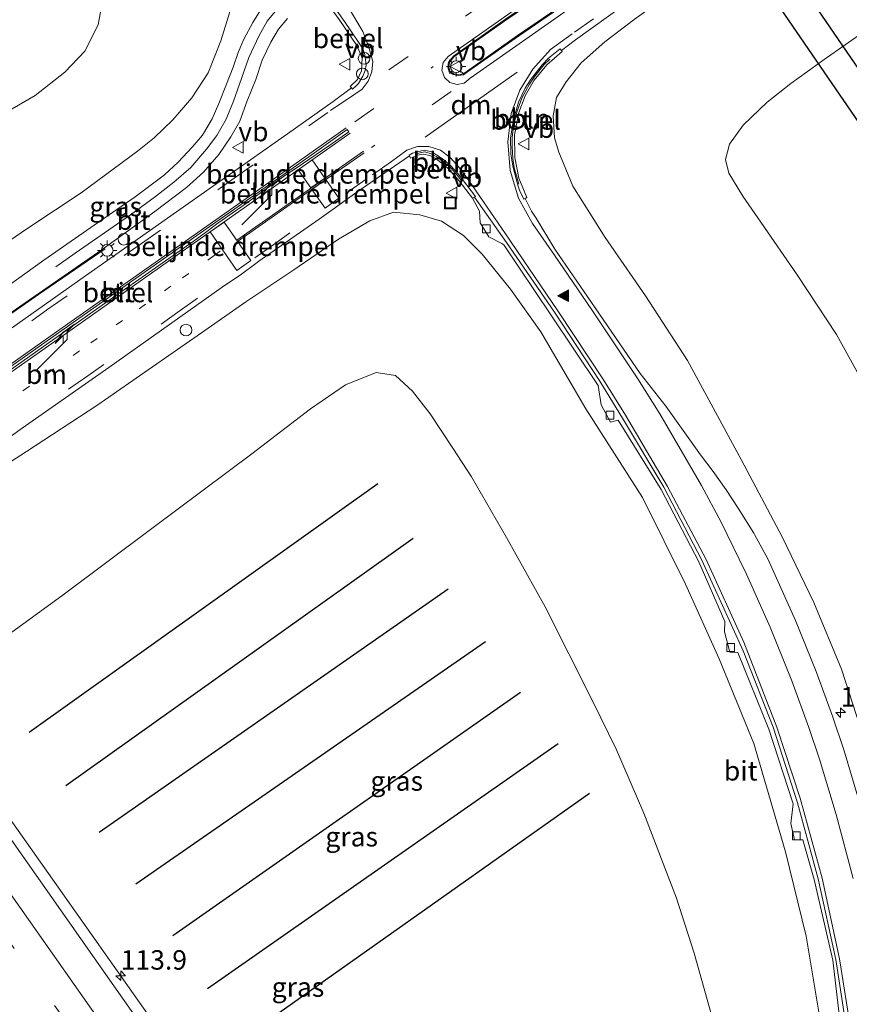
# Model space of a CAD drawing. Units: metres. Extents: x 149999 to 152372, y 481250 to 487024.
# Drawn here: x 151615 to 151722, y 484632 to 484758 of the extents above; entities that cross this region are included whole.
import ezdxf
from ezdxf.enums import TextEntityAlignment as Align

# ---------------------------------------------------------------- set-up
doc = ezdxf.new("R2010")
doc.units = ezdxf.units.M
doc.linetypes.add('VW-1-3_STREEP', pattern=[4, 1, -3])
doc.linetypes.add('VW-3-9_STREEP', pattern=[12, 3, -9])
doc.layers.get('0').update_dxf_attribs({"lineweight": 25})
for name, color, linetype, lineweight in [('B-ME-AL-OVERIG-L-B1', 7, 'Continuous', 18), ('B-ME-AL-OVERIG-S-B1', 7, 'Continuous', 18), ('B-ME-AM-KILOMETR-S-B1', 7, 'Continuous', 18), ('B-ME-BV-GELEIDECONSTRUCTIE-GELEIDERAIL-L-B1', 213, 'BV-GELEIDERAIL', 18), ('B-ME-GR-BOMENRIJ-L-B1', 10, 'Continuous', 25), ('B-ME-GW-KRUINLIJN-L-B1', 93, 'Continuous', 18), ('B-ME-GW-TEENLIJN-L-B1', 93, 'Continuous', 18), ('B-ME-IE-GRASLAND-GV-B6', 93, 'Continuous', 18), ('B-ME-IE-INRICHTINGSELEMENT-S-B1', 253, 'Continuous', 18), ('B-ME-IE-MEUBILAIR_WEGMEUBILAIR-LICHTMAST-S-B1', 8, 'Continuous', 18), ('B-ME-KW-DUIKER-GV-B6', 10, 'Continuous', 25), ('B-ME-VH-DREMPEL-GV-B6', 8, 'Continuous', 18), ('B-ME-VH-VERH_SOORT-BITUMEN-GV-B6', 8, 'IE-TERREINAFSCHEIDING-NATUURLIJK-HOUTWAL', 18), ('B-ME-VH-VERH_SOORT-GV-B6', 8, 'Continuous', 18), ('B-ME-VH-VERH_SOORT-KLINKERS-GV-B6', 8, 'IE-TERREINAFSCHEIDING-NATUURLIJK-HOUTWAL', 18), ('B-ME-VV-KOLK-S-B1', 8, 'Continuous', 18), ('B-ME-VW-MARKERING-13STREEP-045-L-B1', 255, 'VW-1-3_STREEP', 18), ('B-ME-VW-MARKERING-39STREEP-015-L-B1', 255, 'VW-3-9_STREEP', 18), ('B-ME-VW-MARKERING-DRIEHOEK-L-B1', 7, 'VW-HAAIETAND70-R-B', 18), ('B-ME-VW-MARKERING-PIJLLI750-S-B1', 7, 'Continuous', 18), ('B-ME-VW-MARKERING-STREEP-015-L-B1', 7, 'Continuous', 18), ('B-ME-VW-MARKERING-VLAKMARK-S-B1', 7, 'Continuous', 18), ('B-ME-VW-MEUBILAIR_WEGMEUBILAIR-VERKEERSBORD-S-B1', 8, 'Continuous', 18)]:
    doc.layers.add(name, color=color, linetype=linetype, lineweight=lineweight)
doc.styles.add('NLCS-ISO', font='NLCS-ISO.TTF')
doc.linetypes.add('BV-GELEIDERAIL', pattern='A,10,-3,[108,NLCS.SHX,S=1,R=0,X=0,Y=0],-3', length=16)
doc.linetypes.add('IE-TERREINAFSCHEIDING-NATUURLIJK-HOUTWAL', pattern='A,7,-1.5,[67,NLCS.SHX,S=0.75,R=45,X=0,Y=0],-1.5,7,-1.5,[70,NLCS.SHX,S=0.75,R=0,X=0,Y=0],-1.5', length=20)
doc.linetypes.add('VW-HAAIETAND70-R-B', pattern='A,0,-0.5,[153,NLCS.SHX,S=1,R=180,X=-0.375,Y=0],-0.5', length=1)

# ---------------------------------------------------------------- blocks, each defined once
blk = doc.blocks.new('dtb')
blk.add_circle((0, 0), 0.75)
blk = doc.blocks.new('put')
for p, q in [((0.75, 0.75), (-0.75, 0.75)), ((-0.75, 0.75), (-0.75, -0.75)), ((0.75, -0.75), (0.75, 0.75)), ((-0.75, -0.75), (0.75, -0.75))]:
    blk.add_line(p, q)
blk.add_lwpolyline([(-0.625, 0.625), (0.625, 0.625), (0.625, -0.625), (-0.625, -0.625)], close=True)
blk = doc.blocks.new('verkeersbord')
for p, q in [((0, 0.75), (-0.75, -0.625)), ((0.75, -0.625), (0, 0.75)), ((-0.75, -0.625), (0.75, -0.625))]:
    blk.add_line(p, q)
blk = doc.blocks.new('hecto')
for p, q in [((0, 0.625), (-0.625, 0)), ((0, -0.625), (0, 0.625)), ((-0.625, 0), (0.625, 0)), ((0.625, 0), (0, -0.625))]:
    blk.add_line(p, q)
blk = doc.blocks.new('kolk')
blk.add_lwpolyline([(-0.5, -0.5), (0.5, -0.5), (0.5, 0.5), (-0.5, 0.5)], close=True)
blk = doc.blocks.new('verfsymbol')
for color in [252, 253]:
    blk.add_hatch(color=color).paths.add_polyline_path([(0.75, -0.625), (0, 0.75), (-0.75, -0.625)])
blk.add_lwpolyline([(0.75, -0.625), (0, 0.75), (-0.75, -0.625)], close=True)
blk = doc.blocks.new('lantaarnpaal')
for p, q in [((-0.75, 0), (-1.25, 0)), ((-0.88, 0.88), (-0.53, 0.53)), ((0, 0.75), (0, 1.25)), ((0.53, 0.53), (0.88, 0.88)), ((0.75, 0), (1.25, 0)), ((-0.53, -0.53), (-0.88, -0.88)), ((0, -0.75), (0, -1.25)), ((0.53, -0.53), (0.88, -0.88))]:
    blk.add_line(p, q)
blk.add_circle((0, 0), 0.75)
blk = doc.blocks.new('pijll')
for p, q in [((0, 0, 0.1), (5.45, 0, 0.1)), ((5.7, 1.05, 0.1), (4, 0.75, 0.1)), ((4, 0.75, 0.1), (5.45, 0.75, 0.1)), ((5.45, 0.75, 0.1), (4.7, 0, 0.1)), ((6.2, 0.75, 0.1), (5.45, 0, 0.1)), ((7.5, 0.75, 0.1), (5.7, 1.05, 0.1)), ((7.5, 0.75, 0.1), (6.2, 0.75, 0.1))]:
    blk.add_line(p, q)

msp = doc.modelspace()

# ---------------------------------------------------------------- linework, layer by layer
at = {"layer": 'B-ME-AL-OVERIG-L-B1'}
for points in [[(151679.144, 484737.229, 1.931), (151678.894, 484738.197, 1.931), (151678.605, 484739.153, 1.895), (151678.427, 484740.137, 1.895), (151678.316, 484741.191, 1.86), (151678.292, 484742.191, 1.86), (151678.284, 484743.286, 1.839), (151678.428, 484744.276, 1.839), (151678.606, 484745.385, 1.79), (151678.836, 484746.359, 1.79), (151679.189, 484747.343, 1.769), (151679.549, 484748.277, 1.769), (151680.037, 484749.222, 1.758), (151680.501, 484750.108, 1.758), (151681.106, 484750.971, 1.736), (151681.71, 484751.767, 1.736), (151682.413, 484752.612, 1.721), (151683.133, 484753.306, 1.721)], [(151666.06, 484741.2, 1.979), (151667.036, 484741.414, 1.979), (151667.887, 484741.147, 1.951), (151668.759, 484740.657, 1.951), (151669.63, 484739.984, 1.964), (151670.394, 484739.34, 1.964), (151671.063, 484738.561, 1.968), (151671.683, 484737.777, 1.968)]]:
    msp.add_polyline3d(points, dxfattribs=at)
at = {"layer": 'B-ME-BV-GELEIDECONSTRUCTIE-GELEIDERAIL-L-B1'}
for points in [[(151557.521, 484736.412, -3.72), (151561.644, 484730.216, -3.345), (151567.485, 484721.392, -2.915), (151577.453, 484707.166, -2.92), (151595.062, 484682.15, -2.863), (151614.239, 484654.88, -2.821), (151631.885, 484629.869, -2.86), (151641.456, 484617.043, -3.517), (151644.604, 484612.752, -3.706)], [(151625.93, 484728.945, 2.35), (151617.373, 484723.07, 2.856), (151609.901, 484717.852, 3.228), (151596.297, 484708.148, 3.232), (151590.89, 484704.236, 3.274)]]:
    msp.add_polyline3d(points, dxfattribs=at)
at = {"layer": 'B-ME-GR-BOMENRIJ-L-B1'}
for p, q in [((151661.021, 484698.714, -4.103), (151616.141, 484666.779, -3.807)), ((151620.876, 484659.953, -3.784), (151665.549, 484691.749, -4.223)), ((151670.061, 484685.189, -4.302), (151625.182, 484653.913, -3.756)), ((151629.896, 484647.304, -3.849), (151674.868, 484678.466, -4.325)), ((151679.374, 484671.907, -4.27), (151634.63, 484640.63, -3.891)), ((151639.088, 484633.875, -3.909), (151684.197, 484665.337, -4.279)), ((151688.24, 484658.927, -4.27), (151643.66, 484627.455, -3.909))]:
    msp.add_line(p, q, dxfattribs=at)
at = {"layer": 'B-ME-GW-KRUINLIJN-L-B1'}
for points in [[(151723.529, 484666.035, 1.676), (151720.646, 484674.912, 1.889), (151717.084, 484683.478, 1.898), (151712.994, 484691.903, 2.019), (151707.737, 484701.848, 2.019), (151700.837, 484714.556, 1.965), (151695.431, 484722.89, 1.965), (151690.267, 484730.377, 1.927), (151686.104, 484736.986, 1.889), (151684.274, 484741.34, 1.835), (151683.725, 484743.195, 1.843), (151683.568, 484746.029, 1.831), (151683.983, 484748.372, 1.839), (151685.209, 484750.403, 1.868), (151687.175, 484752.845, 1.981), (151690.221, 484755.516, 1.965), (151693.987, 484758.382, 1.877), (151700.283, 484762.937, 1.827), (151707.532, 484767.693, 1.714), (151714.843, 484772.818, 1.659), (151721.995, 484778.111, 1.521)], [(151595.012, 484716.821, 1.886), (151597.839, 484719.043, 2.165), (151608.12, 484726.217, 2.161), (151616.136, 484731.663, 2.111), (151622.858, 484736.129, 1.99), (151630.086, 484741.467, 1.977), (151632.219, 484743.181, 1.977), (151634.65, 484745.492, 1.977), (151637.088, 484748.329, 1.986), (151639.195, 484751.554, 1.998), (151640.808, 484755.667, 1.99), (151641.963, 484759.389, 1.99)], [(151608.135, 484697.941, 2.391), (151615.817, 484702.89, 2.391), (151624.861, 484708.801, 2.383), (151632.016, 484713.779, 2.249), (151638.319, 484718.108, 2.094), (151644.012, 484722.123, 2.119), (151650.191, 484726.243, 2.115), (151655.965, 484730.168, 2.115), (151659.968, 484732.528, 2.103), (151663.015, 484733.619, 2.099), (151666.411, 484733.302, 2.082), (151669.192, 484732.495, 2.119), (151672.028, 484730.635, 2.132), (151674.406, 484728.246, 2.128), (151678.056, 484723.75, 2.136), (151681.955, 484718.243, 2.132), (151687.776, 484708.362, 2.002), (151695.068, 484696.946, 1.848), (151700.592, 484685.844, 1.659), (151704.923, 484676.241, 1.446), (151709.354, 484665.325, 1.266), (151713.42, 484651.422, 0.827), (151716.116, 484640.57, 0.517), (151718.085, 484628.76, 0.195)]]:
    msp.add_polyline3d(points, dxfattribs=at)
at = {"layer": 'B-ME-GW-TEENLIJN-L-B1'}
for points in [[(151612.634, 484746.155, -3.548), (151616.937, 484748.64, -3.481), (151620.736, 484751.619, -3.498), (151623.311, 484754.343, -3.389), (151625.036, 484757.703, -3.318), (151625.865, 484762.212, -3.36)], [(151724.272, 484710.156, -4.322), (151720.02, 484717.918, -4.36), (151714.922, 484725.568, -4.331), (151710.272, 484732.342, -4.151), (151707.96, 484735.707, -4.163), (151706.144, 484738.664, -4.117), (151705.724, 484740.429, -4.092), (151706.23, 484742.376, -4.117), (151708.008, 484744.807, -4.046), (151711.087, 484747.796, -4), (151714.118, 484750.189, -4.021), (151718.42, 484753.274, -3.988), (151723.825, 484757.017, -4.025)], [(151704.342, 484628.931, -4.281), (151701.714, 484638.395, -4.276), (151699.437, 484645.472, -4.306), (151695.199, 484656.37, -4.31), (151691.713, 484664.519, -4.347), (151688.64, 484670.743, -4.285), (151682.547, 484682.924, -4.26), (151677.576, 484691.839, -4.18), (151673.075, 484699.618, -4.13), (151670.644, 484703.31, -4.088), (151667.726, 484707.726, -3.996), (151665.483, 484710.635, -3.804), (151663.291, 484712.627, -3.774), (151660.774, 484713.035, -3.728), (151656.845, 484711.449, -3.745), (151652.35, 484708.367, -3.749), (151644.787, 484702.561, -3.766), (151631.955, 484692.971, -3.674), (151620.53, 484684.455, -3.548), (151612.3, 484678.51, -3.611)]]:
    msp.add_polyline3d(points, dxfattribs=at)
at = {"layer": 'B-ME-IE-GRASLAND-GV-B6'}
for points in [[(151721.995, 484778.111, 1.521), (151714.843, 484772.818, 1.659), (151707.532, 484767.693, 1.714), (151700.283, 484762.937, 1.827), (151693.987, 484758.382, 1.877), (151690.221, 484755.516, 1.965), (151687.175, 484752.845, 1.981), (151685.209, 484750.403, 1.868), (151683.983, 484748.372, 1.839), (151683.568, 484746.029, 1.831), (151683.725, 484743.195, 1.843), (151684.274, 484741.34, 1.835), (151686.104, 484736.986, 1.889), (151690.267, 484730.377, 1.927), (151695.431, 484722.89, 1.965), (151700.837, 484714.556, 1.965), (151707.737, 484701.848, 2.019), (151712.994, 484691.903, 2.019), (151717.084, 484683.478, 1.898), (151720.646, 484674.912, 1.889), (151723.529, 484666.035, 1.676)], [(151723.529, 484666.035, 1.676), (151720.646, 484674.912, 1.889), (151717.084, 484683.478, 1.898), (151712.994, 484691.903, 2.019), (151707.737, 484701.848, 2.019), (151700.837, 484714.556, 1.965), (151695.431, 484722.89, 1.965), (151690.267, 484730.377, 1.927), (151686.104, 484736.986, 1.889), (151684.274, 484741.34, 1.835), (151683.725, 484743.195, 1.843), (151683.568, 484746.029, 1.831), (151683.983, 484748.372, 1.839), (151685.209, 484750.403, 1.868), (151687.175, 484752.845, 1.981), (151690.221, 484755.516, 1.965), (151693.987, 484758.382, 1.877), (151700.283, 484762.937, 1.827), (151707.532, 484767.693, 1.714), (151714.843, 484772.818, 1.659), (151721.995, 484778.111, 1.521)], [(151723.214, 484656.918, 1.302), (151720.973, 484664.406, 1.493), (151719.47, 484668.864, 1.6), (151717.379, 484674.609, 1.714), (151714.717, 484681.145, 1.808), (151711.149, 484689.075, 1.97), (151709.44, 484692.226, 2.017), (151709.379, 484692.377, 2.007), (151707.337, 484695.587, 2.033), (151705.807, 484697.941, 2.031), (151704.117, 484700.314, 2.048), (151702.519, 484702.463, 2.071), (151698.029, 484708.712, 2.099), (151694.766, 484712.89, 2.094), (151688.955, 484721.331, 1.972), (151683.768, 484728.903, 1.87), (151681.377, 484732.859, 1.859), (151680.778, 484733.784, 1.849), (151679.938, 484735.395, 1.839), (151680.19, 484735.509, 1.845), (151679.163, 484738.01, 1.811), (151678.614, 484740.657, 1.776), (151678.578, 484743.574, 1.729), (151679.122, 484746.441, 1.682), (151679.944, 484748.593, 1.655), (151681.093, 484750.59, 1.628), (151682.746, 484752.597, 1.621), (151684.726, 484754.282, 1.615), (151684.648, 484754.437, 1.605), (151686.448, 484755.78, 1.6), (151698.877, 484764.725, 1.593)], [(151612.634, 484746.155, -3.548), (151616.937, 484748.64, -3.481), (151620.736, 484751.619, -3.498), (151623.311, 484754.343, -3.389), (151625.036, 484757.703, -3.318), (151625.865, 484762.212, -3.36)], [(151625.865, 484762.212, -3.36), (151625.036, 484757.703, -3.318), (151623.311, 484754.343, -3.389), (151620.736, 484751.619, -3.498), (151616.937, 484748.64, -3.481), (151612.634, 484746.155, -3.548)], [(151646.138, 484759.953, 2.17), (151644.933, 484758.006, 2.178), (151643.777, 484755.873, 2.17), (151643.041, 484754.181, 2.161), (151642.383, 484752.266, 2.178), (151641.555, 484750.082, 2.216), (151640.544, 484747.601, 2.212), (151639.691, 484745.623, 2.224), (151638.442, 484743.555, 2.253), (151637.12, 484741.986, 2.253), (151635.334, 484740.048, 2.278), (151633.552, 484738.428, 2.27), (151629.775, 484735.624, 2.283), (151625.059, 484732.357, 2.249), (151618.052, 484727.481, 2.278), (151607.778, 484720.103, 2.25)], [(151641.963, 484759.389, 1.99), (151640.808, 484755.667, 1.99), (151639.195, 484751.554, 1.998), (151637.088, 484748.329, 1.986), (151634.65, 484745.492, 1.977), (151632.219, 484743.181, 1.977), (151630.086, 484741.467, 1.977), (151622.858, 484736.129, 1.99), (151616.136, 484731.663, 2.111), (151608.12, 484726.217, 2.161)], [(151608.12, 484726.217, 2.161), (151616.136, 484731.663, 2.111), (151622.858, 484736.129, 1.99), (151630.086, 484741.467, 1.977), (151632.219, 484743.181, 1.977), (151634.65, 484745.492, 1.977), (151637.088, 484748.329, 1.986), (151639.195, 484751.554, 1.998), (151640.808, 484755.667, 1.99), (151641.963, 484759.389, 1.99)], [(151610.146, 484718.209, 2.351), (151625.529, 484728.826, 2.366), (151632.341, 484733.74, 2.366), (151636.383, 484736.816, 2.333), (151638.571, 484738.785, 2.316), (151640.552, 484741.032, 2.308), (151642.104, 484743.311, 2.291), (151643.257, 484745.353, 2.278), (151644.183, 484747.955, 2.27), (151645.32, 484750.682, 2.291), (151646.128, 484753.191, 2.27), (151647.262, 484755.474, 2.266), (151648.235, 484757.163, 2.249), (151649.394, 484758.546, 2.245)], [(151656.012, 484758.403, 1.889), (151658.316, 484755.05, 1.901), (151659.004, 484753.492, 1.889), (151658.916, 484751.791, 1.876), (151658.387, 484750.699, 1.889), (151657.468, 484749.774, 1.879), (151657.609, 484749.611, 1.888), (151655.28, 484747.857, 1.884), (151649.391, 484743.686, 1.943), (151636.692, 484734.813, 2.007), (151623.396, 484725.447, 2.111), (151611.054, 484716.765, 2.28)], [(151724.272, 484710.156, -4.322), (151720.02, 484717.918, -4.36), (151714.922, 484725.568, -4.331), (151710.272, 484732.342, -4.151), (151707.96, 484735.707, -4.163), (151706.144, 484738.664, -4.117), (151705.724, 484740.429, -4.092), (151706.23, 484742.376, -4.117), (151708.008, 484744.807, -4.046), (151711.087, 484747.796, -4), (151714.118, 484750.189, -4.021), (151718.42, 484753.274, -3.988), (151723.825, 484757.017, -4.025)], [(151723.825, 484757.017, -4.025), (151718.42, 484753.274, -3.988), (151714.118, 484750.189, -4.021), (151711.087, 484747.796, -4), (151708.008, 484744.807, -4.046), (151706.23, 484742.376, -4.117), (151705.724, 484740.429, -4.092), (151706.144, 484738.664, -4.117), (151707.96, 484735.707, -4.163), (151710.272, 484732.342, -4.151), (151714.922, 484725.568, -4.331), (151720.02, 484717.918, -4.36), (151724.272, 484710.156, -4.322)], [(151604.399, 484698.126, 2.361), (151615.276, 484705.865, 2.308), (151626.394, 484713.666, 2.152), (151640.985, 484723.979, 2.04), (151643.479, 484725.687, 2.031), (151645.332, 484727.036, 2.085), (151645.708, 484727.359, 2.09), (151650.057, 484730.362, 2.065), (151653.454, 484732.736, 2.055), (151655.558, 484734.241, 2.016), (151658.16, 484736.12, 1.966), (151665.067, 484740.895, 1.884), (151665.21, 484740.584, 1.898), (151665.428, 484740.68, 1.895), (151666.128, 484740.986, 1.886), (151666.885, 484741.083, 1.876), (151667.714, 484740.94, 1.878)], [(151667.714, 484740.94, 1.878), (151668.458, 484740.548, 1.879), (151670.016, 484739.294, 1.862), (151671.447, 484737.678, 1.867), (151673.17, 484735.454, 1.867), (151674.098, 484733.773, 1.787), (151674.154, 484732.278, 1.791), (151675.275, 484730.489, 1.792), (151676.947, 484729.591, 1.796), (151677.214, 484729.424, 1.789), (151683.243, 484720.463, 1.836), (151689.325, 484711.352, 1.894), (151689.733, 484708.862, 1.854), (151690.933, 484706.663, 1.822), (151691.907, 484706.904, 1.828), (151697.429, 484697.999, 1.795), (151702.294, 484688.692, 1.636), (151705.63, 484681.042, 1.478), (151705.574, 484679.689, 1.422), (151706.27, 484677.074, 1.35), (151707.307, 484677.031, 1.411), (151711.31, 484667.168, 1.227), (151714.432, 484657.584, 0.974), (151714.107, 484655.075, 0.837), (151714.598, 484652.98, 0.79), (151715.649, 484652.974, 0.855), (151717.114, 484647.851, 0.705), (151719.52, 484637.515, 0.409), (151720.843, 484626.125, 0.03)], [(151608.135, 484697.941, 2.391), (151615.817, 484702.89, 2.391), (151624.861, 484708.801, 2.383), (151632.016, 484713.779, 2.249), (151638.319, 484718.108, 2.094), (151644.012, 484722.123, 2.119), (151650.191, 484726.243, 2.115), (151655.965, 484730.168, 2.115), (151659.968, 484732.528, 2.103), (151663.015, 484733.619, 2.099), (151666.411, 484733.302, 2.082), (151669.192, 484732.495, 2.119), (151672.028, 484730.635, 2.132), (151674.406, 484728.246, 2.128), (151678.056, 484723.75, 2.136), (151681.955, 484718.243, 2.132), (151687.776, 484708.362, 2.002), (151695.068, 484696.946, 1.848), (151700.592, 484685.844, 1.659), (151704.923, 484676.241, 1.446), (151709.354, 484665.325, 1.266), (151713.42, 484651.422, 0.827), (151716.116, 484640.57, 0.517), (151718.085, 484628.76, 0.195)], [(151718.085, 484628.76, 0.195), (151716.116, 484640.57, 0.517), (151713.42, 484651.422, 0.827), (151709.354, 484665.325, 1.266), (151704.923, 484676.241, 1.446), (151700.592, 484685.844, 1.659), (151695.068, 484696.946, 1.848), (151687.776, 484708.362, 2.002), (151681.955, 484718.243, 2.132), (151678.056, 484723.75, 2.136), (151674.406, 484728.246, 2.128), (151672.028, 484730.635, 2.132), (151669.192, 484732.495, 2.119), (151666.411, 484733.302, 2.082), (151663.015, 484733.619, 2.099), (151659.968, 484732.528, 2.103), (151655.965, 484730.168, 2.115), (151650.191, 484726.243, 2.115), (151644.012, 484722.123, 2.119), (151638.319, 484718.108, 2.094), (151632.016, 484713.779, 2.249), (151624.861, 484708.801, 2.383), (151615.817, 484702.89, 2.391), (151608.135, 484697.941, 2.391)], [(151704.342, 484628.931, -4.281), (151701.714, 484638.395, -4.276), (151699.437, 484645.472, -4.306), (151695.199, 484656.37, -4.31), (151691.713, 484664.519, -4.347), (151688.64, 484670.743, -4.285), (151682.547, 484682.924, -4.26), (151677.576, 484691.839, -4.18), (151673.075, 484699.618, -4.13), (151670.644, 484703.31, -4.088), (151667.726, 484707.726, -3.996), (151665.483, 484710.635, -3.804), (151663.291, 484712.627, -3.774), (151660.774, 484713.035, -3.728), (151656.845, 484711.449, -3.745), (151652.35, 484708.367, -3.749), (151644.787, 484702.561, -3.766), (151631.955, 484692.971, -3.674), (151620.53, 484684.455, -3.548), (151612.3, 484678.51, -3.611)], [(151612.3, 484678.51, -3.611), (151620.53, 484684.455, -3.548), (151631.955, 484692.971, -3.674), (151644.787, 484702.561, -3.766), (151652.35, 484708.367, -3.749), (151656.845, 484711.449, -3.745), (151660.774, 484713.035, -3.728), (151663.291, 484712.627, -3.774), (151665.483, 484710.635, -3.804), (151667.726, 484707.726, -3.996), (151670.644, 484703.31, -4.088), (151673.075, 484699.618, -4.13), (151677.576, 484691.839, -4.18), (151682.547, 484682.924, -4.26), (151688.64, 484670.743, -4.285), (151691.713, 484664.519, -4.347), (151695.199, 484656.37, -4.31), (151699.437, 484645.472, -4.306), (151701.714, 484638.395, -4.276), (151704.342, 484628.931, -4.281)], [(151641.297, 484613.994, -3.619), (151626.534, 484634.923, -3.578), (151613.311, 484653.731, -3.546), (151611.59, 484656.123, -3.516), (151611.796, 484656.593, -3.514), (151606.205, 484664.68, -3.539), (151599.594, 484674.056, -3.586), (151592.046, 484684.775, -3.581), (151588.921, 484689.268, -3.605)]]:
    msp.add_polyline3d(points, dxfattribs=at)
at = {"layer": 'B-ME-KW-DUIKER-GV-B6'}
msp.add_polyline3d([(151679.607, 484808.224, -6.139), (151682.836, 484810.417, -6.139), (151727.127, 484745.783, -6.059), (151723.953, 484743.616, -6.059), (151679.607, 484808.224, -6.139)], dxfattribs=at)
at = {"layer": 'B-ME-VH-DREMPEL-GV-B6'}
for points in [[(151654.206, 484738.016, 2.093), (151652.4, 484736.749, 2.126), (151650.764, 484739.084, 2.095), (151652.57, 484740.357, 2.07), (151654.206, 484738.016, 2.093)], [(151656.011, 484735.429, 1.995), (151654.214, 484734.159, 2.018), (151652.528, 484736.567, 2.116), (151654.335, 484737.832, 2.085), (151656.011, 484735.429, 1.995)], [(151644.672, 484727.416, 2.103), (151642.875, 484726.147, 2.104), (151639.42, 484731.096, 2.17), (151641.224, 484732.365, 2.171), (151644.672, 484727.416, 2.103)]]:
    msp.add_polyline3d(points, dxfattribs=at)
at = {"layer": 'B-ME-VH-VERH_SOORT-BITUMEN-GV-B6'}
for points in [[(151482.867, 484839.229, -3.613), (151498.492, 484816.976, -3.641), (151512.35, 484797.228, -3.641), (151524.366, 484780.171, -3.631), (151537.091, 484762.074, -3.652), (151552.228, 484740.509, -3.629), (151558.526, 484731.276, -3.654), (151563.882, 484723.609, -3.648), (151577.86, 484703.756, -3.694), (151591.509, 484684.414, -3.615), (151599.079, 484673.673, -3.588), (151605.423, 484664.712, -3.564), (151611.59, 484656.123, -3.516), (151613.311, 484653.731, -3.546), (151626.534, 484634.923, -3.578), (151641.297, 484613.994, -3.619), (151656.086, 484592.935, -3.63), (151669.133, 484574.488, -3.612), (151682.843, 484555.043, -3.598), (151672.306, 484547.845, -3.256)], [(151677.433, 484758.436, 1.726), (151670.731, 484753.69, 1.814), (151670.101, 484752.905, 1.866), (151670.016, 484752.291, 1.868), (151670.182, 484751.693, 1.871), (151670.714, 484751.321, 1.859), (151671.349, 484751.184, 1.847), (151672.004, 484751.311, 1.838), (151672.554, 484751.687, 1.829), (151679.082, 484756.249, 1.736), (151689.604, 484763.51, 1.699), (151699.515, 484770.288, 1.736), (151704.418, 484773.805, 1.737), (151704.873, 484774.524, 1.741), (151704.65, 484775.4, 1.749), (151703.914, 484775.831, 1.729), (151703.052, 484775.608, 1.716), (151700.576, 484773.944, 1.733), (151697.011, 484771.591, 1.826), (151695.528, 484770.619, 1.84), (151688.398, 484765.904, 1.806), (151686.822, 484764.847, 1.805), (151682.585, 484762.013, 1.716), (151677.433, 484758.436, 1.726)], [(151698.877, 484764.725, 1.593), (151686.448, 484755.78, 1.6), (151684.648, 484754.437, 1.605), (151684.472, 484754.636, 1.617), (151682.94, 484753.436, 1.621), (151682.132, 484752.597, 1.624), (151680.637, 484750.638, 1.643), (151679.964, 484749.59, 1.653), (151679.113, 484747.772, 1.671), (151678.442, 484745.536, 1.692), (151678.084, 484743.131, 1.733), (151678.124, 484741.132, 1.766), (151678.388, 484739.557, 1.79), (151679.025, 484737.103, 1.827), (151679.246, 484736.483, 1.835), (151679.776, 484735.318, 1.851), (151679.938, 484735.395, 1.839), (151680.778, 484733.784, 1.849), (151681.377, 484732.859, 1.859), (151683.768, 484728.903, 1.87), (151688.955, 484721.331, 1.972), (151694.766, 484712.89, 2.094), (151698.029, 484708.712, 2.099), (151702.519, 484702.463, 2.071), (151704.117, 484700.314, 2.048), (151705.807, 484697.941, 2.031), (151707.337, 484695.587, 2.033), (151709.379, 484692.377, 2.007), (151709.44, 484692.226, 2.017), (151711.149, 484689.075, 1.97), (151714.717, 484681.145, 1.808), (151717.379, 484674.609, 1.714), (151719.47, 484668.864, 1.6), (151720.973, 484664.406, 1.493), (151723.214, 484656.918, 1.302)], [(151611.054, 484716.765, 2.28), (151623.396, 484725.447, 2.111), (151636.692, 484734.813, 2.007), (151649.391, 484743.686, 1.943), (151655.28, 484747.857, 1.884), (151657.609, 484749.611, 1.888), (151657.756, 484749.441, 1.897), (151658.232, 484749.86, 1.89), (151658.511, 484750.183, 1.886), (151659.098, 484751.118, 1.888), (151659.395, 484751.845, 1.889), (151659.485, 484752.53, 1.888), (151659.342, 484753.895, 1.885), (151659.096, 484754.622, 1.893), (151658.525, 484755.509, 1.903), (151656.702, 484758.153, 1.899), (151653.798, 484762.302, 1.879)], [(151607.778, 484720.103, 2.25), (151618.052, 484727.481, 2.278), (151625.059, 484732.357, 2.249), (151629.775, 484735.624, 2.283), (151633.552, 484738.428, 2.27), (151635.334, 484740.048, 2.278), (151637.12, 484741.986, 2.253), (151638.442, 484743.555, 2.253), (151639.691, 484745.623, 2.224), (151640.544, 484747.601, 2.212), (151641.555, 484750.082, 2.216), (151642.383, 484752.266, 2.178), (151643.041, 484754.181, 2.161), (151643.777, 484755.873, 2.17), (151644.933, 484758.006, 2.178), (151646.138, 484759.953, 2.17)], [(151649.394, 484758.546, 2.245), (151648.235, 484757.163, 2.249), (151647.262, 484755.474, 2.266), (151646.128, 484753.191, 2.27), (151645.32, 484750.682, 2.291), (151644.183, 484747.955, 2.27), (151643.257, 484745.353, 2.278), (151642.104, 484743.311, 2.291), (151640.552, 484741.032, 2.308), (151638.571, 484738.785, 2.316), (151636.383, 484736.816, 2.333), (151632.341, 484733.74, 2.366), (151625.529, 484728.826, 2.366), (151610.146, 484718.209, 2.351)], [(151606.391, 484708.185, 2.449), (151618.025, 484716.375, 2.339), (151626.693, 484722.508, 2.215), (151637.245, 484729.876, 2.119), (151638.856, 484731.022, 2.125), (151640.269, 484732.088, 2.158), (151641.721, 484733.129, 2.157), (151643.501, 484734.371, 2.162), (151645.866, 484736.07, 2.151), (151649.183, 484738.424, 2.124), (151650.492, 484739.305, 2.09), (151651.436, 484739.933, 2.073), (151653.085, 484741.033, 2.039), (151654.697, 484742.178, 2.039), (151657.277, 484743.984, 2.01), (151657.072, 484744.246, 2.001), (151652.877, 484741.28, 2.028)], [(151721.64, 484626.435, 0.084), (151719.907, 484637.597, 0.428), (151717.649, 484647.963, 0.733), (151714.967, 484657.706, 1.005), (151711.851, 484667.458, 1.279), (151708.014, 484677.252, 1.452), (151702.695, 484688.91, 1.663), (151697.798, 484698.281, 1.826), (151692.463, 484707.179, 1.854), (151689.571, 484711.914, 1.916), (151683.719, 484720.765, 1.857), (151677.562, 484729.737, 1.8), (151673.433, 484735.568, 1.864), (151673.561, 484735.673, 1.872), (151671.321, 484738.582, 1.865), (151670.357, 484739.628, 1.869), (151669.449, 484740.396, 1.872), (151668.611, 484740.979, 1.88), (151667.948, 484741.379, 1.886), (151666.946, 484741.606, 1.887), (151665.449, 484741.224, 1.888), (151665.028, 484740.98, 1.888), (151665.067, 484740.895, 1.884), (151658.16, 484736.12, 1.966), (151655.558, 484734.241, 2.016), (151653.454, 484732.736, 2.055), (151650.057, 484730.362, 2.065), (151645.708, 484727.359, 2.09), (151645.332, 484727.036, 2.085), (151643.479, 484725.687, 2.031), (151640.985, 484723.979, 2.04), (151626.394, 484713.666, 2.152), (151615.276, 484705.865, 2.308), (151604.399, 484698.126, 2.361)], [(151652.877, 484741.28, 2.028), (151646.202, 484736.593, 2.088), (151638.137, 484730.951, 2.117), (151629.786, 484725.075, 2.175), (151621.408, 484719.163, 2.279), (151613.069, 484713.285, 2.387)], [(151720.843, 484626.125, 0.03), (151719.52, 484637.515, 0.409), (151717.114, 484647.851, 0.705), (151715.649, 484652.974, 0.855), (151714.598, 484652.98, 0.79), (151714.107, 484655.075, 0.837), (151714.432, 484657.584, 0.974), (151711.31, 484667.168, 1.227), (151707.307, 484677.031, 1.411), (151706.27, 484677.074, 1.35), (151705.574, 484679.689, 1.422), (151705.63, 484681.042, 1.478), (151702.294, 484688.692, 1.636), (151697.429, 484697.999, 1.795), (151691.907, 484706.904, 1.828), (151690.933, 484706.663, 1.822), (151689.733, 484708.862, 1.854), (151689.325, 484711.352, 1.894), (151683.243, 484720.463, 1.836), (151677.214, 484729.424, 1.789), (151676.947, 484729.591, 1.796), (151675.275, 484730.489, 1.792), (151674.154, 484732.278, 1.791), (151674.098, 484733.773, 1.787), (151673.17, 484735.454, 1.867), (151673.433, 484735.568, 1.864), (151677.562, 484729.737, 1.8)], [(151677.562, 484729.737, 1.8), (151683.719, 484720.765, 1.857), (151689.571, 484711.914, 1.916), (151692.463, 484707.179, 1.854), (151697.798, 484698.281, 1.826), (151702.695, 484688.91, 1.663), (151708.014, 484677.252, 1.452), (151711.851, 484667.458, 1.279), (151714.967, 484657.706, 1.005), (151717.649, 484647.963, 0.733), (151719.907, 484637.597, 0.428), (151721.64, 484626.435, 0.084)]]:
    msp.add_polyline3d(points, dxfattribs=at)
at = {"layer": 'B-ME-VH-VERH_SOORT-GV-B6'}
for points in [[(151704.55, 484775.312, 1.733), (151704.737, 484774.569, 1.72), (151704.345, 484773.888, 1.719), (151699.451, 484770.399, 1.74), (151689.544, 484763.589, 1.698), (151678.959, 484756.333, 1.743), (151672.492, 484751.768, 1.826), (151671.979, 484751.422, 1.833), (151671.371, 484751.301, 1.84), (151670.778, 484751.419, 1.853), (151670.273, 484751.752, 1.866), (151670.134, 484752.31, 1.866), (151670.222, 484752.879, 1.866), (151670.791, 484753.595, 1.812), (151677.47, 484758.317, 1.743), (151682.649, 484761.894, 1.698), (151686.898, 484764.742, 1.814), (151688.472, 484765.795, 1.796), (151695.567, 484770.521, 1.843), (151697.079, 484771.501, 1.829), (151700.63, 484773.869, 1.724), (151703.118, 484775.521, 1.711), (151703.871, 484775.702, 1.718), (151704.55, 484775.312, 1.733)], [(151656.702, 484758.153, 1.899), (151658.525, 484755.509, 1.903), (151659.096, 484754.622, 1.893), (151659.342, 484753.895, 1.885), (151659.485, 484752.53, 1.888), (151659.395, 484751.845, 1.889), (151659.098, 484751.118, 1.888), (151658.511, 484750.183, 1.886), (151658.232, 484749.86, 1.89), (151657.756, 484749.441, 1.897), (151657.609, 484749.611, 1.888), (151657.468, 484749.774, 1.879), (151658.387, 484750.699, 1.889), (151658.916, 484751.791, 1.876), (151659.004, 484753.492, 1.889), (151658.316, 484755.05, 1.901), (151656.012, 484758.403, 1.889), (151653.434, 484762.034, 1.927), (151653.798, 484762.302, 1.879), (151656.702, 484758.153, 1.899)], [(151684.648, 484754.437, 1.605), (151684.726, 484754.282, 1.615), (151682.746, 484752.597, 1.621), (151681.093, 484750.59, 1.628), (151679.944, 484748.593, 1.655), (151679.122, 484746.441, 1.682), (151678.578, 484743.574, 1.729), (151678.614, 484740.657, 1.776), (151679.163, 484738.01, 1.811), (151680.19, 484735.509, 1.845), (151679.938, 484735.395, 1.839), (151679.776, 484735.318, 1.851), (151679.246, 484736.483, 1.835), (151679.025, 484737.103, 1.827), (151678.388, 484739.557, 1.79), (151678.124, 484741.132, 1.766), (151678.084, 484743.131, 1.733), (151678.442, 484745.536, 1.692), (151679.113, 484747.772, 1.671), (151679.964, 484749.59, 1.653), (151680.637, 484750.638, 1.643), (151682.132, 484752.597, 1.624), (151682.94, 484753.436, 1.621), (151684.472, 484754.636, 1.617), (151684.648, 484754.437, 1.605)], [(151657.277, 484743.984, 2.01), (151654.697, 484742.178, 2.039), (151653.085, 484741.033, 2.039), (151651.436, 484739.933, 2.073), (151650.492, 484739.305, 2.09), (151649.183, 484738.424, 2.124), (151645.866, 484736.07, 2.151), (151643.501, 484734.371, 2.162), (151641.721, 484733.129, 2.157), (151640.269, 484732.088, 2.158), (151638.856, 484731.022, 2.125), (151637.245, 484729.876, 2.119), (151626.693, 484722.508, 2.215), (151618.025, 484716.375, 2.339), (151606.391, 484708.185, 2.449)], [(151613.069, 484713.285, 2.387), (151621.408, 484719.163, 2.279), (151629.786, 484725.075, 2.175), (151638.137, 484730.951, 2.117), (151646.202, 484736.593, 2.088), (151652.877, 484741.28, 2.028), (151657.072, 484744.246, 2.001), (151657.277, 484743.984, 2.01)], [(151667.948, 484741.379, 1.886), (151668.611, 484740.979, 1.88), (151669.449, 484740.396, 1.872), (151670.357, 484739.628, 1.869), (151671.321, 484738.582, 1.865), (151673.561, 484735.673, 1.872), (151673.433, 484735.568, 1.864), (151673.17, 484735.454, 1.867), (151671.447, 484737.678, 1.867), (151670.016, 484739.294, 1.862), (151668.458, 484740.548, 1.879), (151667.714, 484740.94, 1.878), (151666.885, 484741.083, 1.876), (151666.128, 484740.986, 1.886), (151665.428, 484740.68, 1.895), (151665.21, 484740.584, 1.898), (151665.067, 484740.895, 1.884), (151665.028, 484740.98, 1.888), (151665.449, 484741.224, 1.888), (151666.946, 484741.606, 1.887), (151667.948, 484741.379, 1.886)]]:
    msp.add_polyline3d(points, dxfattribs=at)
at = {"layer": 'B-ME-VH-VERH_SOORT-KLINKERS-GV-B6'}
for points in [[(151704.65, 484775.4, 1.749), (151704.873, 484774.524, 1.741), (151704.418, 484773.805, 1.737), (151699.515, 484770.288, 1.736), (151689.604, 484763.51, 1.699), (151679.082, 484756.249, 1.736), (151672.554, 484751.687, 1.829), (151672.004, 484751.311, 1.838), (151671.349, 484751.184, 1.847), (151670.714, 484751.321, 1.859), (151670.182, 484751.693, 1.871), (151670.016, 484752.291, 1.868), (151670.101, 484752.905, 1.866), (151670.731, 484753.69, 1.814), (151677.433, 484758.436, 1.726), (151682.585, 484762.013, 1.716), (151686.822, 484764.847, 1.805), (151688.398, 484765.904, 1.806), (151695.528, 484770.619, 1.84), (151697.011, 484771.591, 1.826), (151700.576, 484773.944, 1.733), (151703.052, 484775.608, 1.716), (151703.914, 484775.831, 1.729), (151704.65, 484775.4, 1.749)], [(151703.118, 484775.521, 1.711), (151700.63, 484773.869, 1.724), (151697.079, 484771.501, 1.829), (151695.567, 484770.521, 1.843), (151688.472, 484765.795, 1.796), (151686.898, 484764.742, 1.814), (151682.649, 484761.894, 1.698), (151677.47, 484758.317, 1.743), (151670.791, 484753.595, 1.812), (151670.222, 484752.879, 1.866), (151670.134, 484752.31, 1.866), (151670.273, 484751.752, 1.866), (151670.778, 484751.419, 1.853), (151671.371, 484751.301, 1.84), (151671.979, 484751.422, 1.833), (151672.492, 484751.768, 1.826), (151678.959, 484756.333, 1.743), (151689.544, 484763.589, 1.698), (151699.451, 484770.399, 1.74), (151704.345, 484773.888, 1.719), (151704.737, 484774.569, 1.72), (151704.55, 484775.312, 1.733), (151703.871, 484775.702, 1.718), (151703.118, 484775.521, 1.711)]]:
    msp.add_polyline3d(points, dxfattribs=at)
at = {"layer": 'B-ME-VW-MARKERING-13STREEP-045-L-B1'}
msp.add_polyline3d([(151640.747, 484728.61, 2.138), (151639.976, 484728.065, 2.137), (151634.378, 484724.109, 2.141), (151628.168, 484719.721, 2.212), (151622.62, 484715.801, 2.264), (151616.183, 484711.253, 2.34), (151610.508, 484707.243, 2.402), (151604.33, 484702.878, 2.466), (151598.639, 484698.856, 2.512), (151596.941, 484697.657, 2.532), (151596.018, 484697.005, 2.54)], dxfattribs=at)
at = {"layer": 'B-ME-VW-MARKERING-39STREEP-015-L-B1'}
for p, q in [((151674.723, 484760.546, 1.676), (151660.838, 484750.828, 1.914)), ((151658.037, 484745.235, 1.989), (151668.141, 484752.349, 1.87)), ((151670.452, 484749.138, 1.854), (151660.183, 484741.953, 1.998)), ((151622.057, 484728.362, 2.253), (151612.24, 484721.416, 2.237))]:
    msp.add_line(p, q, dxfattribs=at)
for points in [[(151676.51, 484550.717, -3.328), (151662.766, 484570.192, -3.362), (151648.901, 484589.86, -3.362), (151635.006, 484609.539, -3.363), (151621.159, 484629.211, -3.323), (151607.347, 484648.764, -3.316), (151593.511, 484668.44, -3.343), (151586.597, 484678.254, -3.36), (151571.013, 484700.437, -3.448), (151558.935, 484717.633, -3.424), (151545.136, 484737.29, -3.435), (151531.253, 484756.992, -3.41), (151517.441, 484776.682, -3.387), (151503.595, 484796.37, -3.394), (151489.741, 484816.033, -3.367), (151475.914, 484835.734, -3.366), (151462.078, 484855.403, -3.384), (151461.941, 484855.598, -3.384)], [(151769.08, 484816.59, 0.609), (151757.427, 484808.174, 0.61), (151750.352, 484803.201, 0.817), (151743.235, 484798.03, 0.968), (151733.847, 484791.039, 1.173), (151724.399, 484784.097, 1.348), (151714.913, 484777.244, 1.52), (151705.38, 484770.36, 1.623), (151695.882, 484763.503, 1.604), (151688.752, 484758.477, 1.608), (151685.981, 484756.562, 1.624)], [(151592.121, 484702.529, 2.527), (151594.918, 484704.498, 2.484), (151606.67, 484712.783, 2.355), (151618.576, 484721.158, 2.218), (151630.619, 484729.61, 2.062), (151642.516, 484737.998, 2.025), (151652.134, 484744.741, 1.952), (151654.928, 484746.692, 1.929)], [(151662.759, 484740.169, 1.918), (151659.509, 484737.9, 1.951), (151647.619, 484729.499, 2.101), (151635.571, 484720.985, 2.109), (151623.692, 484712.616, 2.221), (151611.638, 484704.16, 2.354), (151599.741, 484695.8, 2.45), (151597.824, 484694.444, 2.467)]]:
    msp.add_polyline3d(points, dxfattribs=at)
at = {"layer": 'B-ME-VW-MARKERING-DRIEHOEK-L-B1'}
msp.add_line((151678.908, 484751.627, 1.683), (151667.073, 484743.266, 1.886), dxfattribs=at)
at = {"layer": 'B-ME-VW-MARKERING-STREEP-015-L-B1'}
for points in [[(151679.495, 484552.756, -3.42), (151666.066, 484571.794, -3.458), (151651.783, 484592.018, -3.457), (151638.031, 484611.502, -3.456), (151624.176, 484631.198, -3.405), (151610.154, 484651.079, -3.381), (151596.199, 484670.919, -3.407), (151589.56, 484680.316, -3.449), (151574.223, 484702.143, -3.475), (151561.846, 484719.755, -3.514), (151548.232, 484739.134, -3.53), (151534.009, 484759.39, -3.498), (151520.364, 484778.796, -3.491), (151506.772, 484798.136, -3.47), (151492.565, 484818.359, -3.459), (151479.054, 484837.568, -3.464), (151464.968, 484857.576, -3.469)], [(151654.928, 484746.692, 1.929), (151657.914, 484748.735, 1.934), (151658.972, 484749.469, 1.929), (151659.772, 484750.478, 1.925), (151660.248, 484751.693, 1.911), (151660.345, 484752.994, 1.898), (151659.827, 484754.964, 1.902), (151659.083, 484756.861, 1.907), (151657.251, 484759.947, 1.903), (151655.084, 484762.975, 1.909), (151652.874, 484765.975, 1.957), (151644.48, 484777.348, 1.969), (151638.242, 484785.016, 1.859), (151631.609, 484792.652, 1.686), (151621.098, 484803.319, 1.354), (151614.593, 484809.11, 1.172), (151604.3, 484817.368, 0.844), (151595.089, 484823.824, 0.52), (151584.37, 484830.537, 0.1), (151575.125, 484835.505, -0.257)], [(151731.258, 484792.905, 1.271), (151720.84, 484785.349, 1.457), (151711.285, 484778.435, 1.637), (151703.188, 484772.545, 1.736), (151695.669, 484767.03, 1.71), (151689.815, 484762.792, 1.684), (151680.457, 484756.192, 1.707), (151672.863, 484750.845, 1.813), (151672.132, 484750.239, 1.834), (151671.204, 484750.038, 1.855), (151670.288, 484750.286, 1.876), (151669.589, 484750.929, 1.897), (151669.259, 484751.877, 1.875), (151669.43, 484752.866, 1.854), (151670.06, 484753.648, 1.832), (151678.128, 484759.314, 1.716), (151686.6, 484765.101, 1.803), (151696.841, 484771.865, 1.824), (151701.563, 484774.933, 1.74), (151709.813, 484780.371, 1.634), (151719.672, 484786.876, 1.457), (151730.464, 484793.929, 1.257)], [(151652.999, 484763.908, 2.165), (151650.093, 484761.661, 2.203), (151648.018, 484759.697, 2.191), (151646.767, 484758.193, 2.203), (151645.749, 484756.332, 2.216), (151644.418, 484753.509, 2.216), (151643.469, 484750.808, 2.232), (151642.431, 484747.901, 2.253), (151641.518, 484745.572, 2.266), (151640.315, 484743.507, 2.295), (151638.989, 484741.72, 2.287), (151636.953, 484739.394, 2.258), (151634.748, 484737.513, 2.266), (151632.398, 484735.649, 2.274), (151629.19, 484733.3, 2.295), (151622.057, 484728.362, 2.253)], [(151685.981, 484756.562, 1.624), (151683.236, 484754.537, 1.627), (151680.939, 484752.016, 1.631), (151679.279, 484749.307, 1.66), (151678.138, 484746.341, 1.689), (151677.712, 484742.679, 1.745), (151678.04, 484739.006, 1.802), (151679.118, 484735.453, 1.85), (151680.901, 484732.197, 1.899), (151683.708, 484728.095, 1.941), (151688.535, 484721.093, 2.027), (151694.428, 484712.228, 2.145), (151697.26, 484707.716, 2.144), (151702.654, 484698.5, 2.067), (151705.145, 484693.811, 1.98), (151707.487, 484689.031, 1.911), (151708.417, 484687.092, 1.877), (151711.461, 484680.312, 1.75), (151714.26, 484673.397, 1.607), (151716.445, 484667.4, 1.469), (151717.797, 484663.333, 1.382), (151719.954, 484656.203, 1.214), (151722.13, 484647.977, 0.989)], [(151593.845, 484700.084, 2.59), (151597.262, 484702.5, 2.544), (151608.955, 484710.713, 2.416), (151621.154, 484719.295, 2.283), (151632.802, 484727.488, 2.14), (151644.799, 484735.927, 2.095), (151656.951, 484744.467, 1.996)], [(151594.342, 484699.381, 2.608), (151597.613, 484701.699, 2.569), (151609.484, 484710.037, 2.446), (151621.674, 484718.613, 2.302), (151633.343, 484726.82, 2.169), (151645.259, 484735.204, 2.172), (151657.464, 484743.806, 2.002)], [(151659.154, 484741.489, 2.005), (151650.314, 484735.285, 2.163), (151642.86, 484730.056, 2.193)], [(151659.264, 484741.281, 2.002), (151650.466, 484735.124, 2.151), (151642.976, 484729.882, 2.182)], [(151722.064, 484627.151, 0.167), (151720.383, 484637.649, 0.505), (151718.148, 484648.04, 0.821), (151715.332, 484658.312, 1.105), (151712.338, 484667.431, 1.339), (151708.098, 484678.35, 1.561), (151703.229, 484688.996, 1.745), (151698.284, 484698.369, 1.909), (151692.881, 484707.561, 2.012), (151690.038, 484712.076, 2.007), (151684.171, 484720.953, 1.928), (151678.171, 484729.773, 1.889), (151677.884, 484730.187, 1.883), (151672.73, 484737.698, 1.863), (151671.515, 484739.331, 1.856), (151670.33, 484740.68, 1.859), (151669.064, 484741.623, 1.87), (151667.558, 484742.095, 1.882), (151666.11, 484742.069, 1.894), (151664.738, 484741.604, 1.905), (151663.572, 484740.745, 1.917), (151662.759, 484740.169, 1.918)]]:
    msp.add_polyline3d(points, dxfattribs=at)

# ---------------------------------------------------------------- block references
at = {"layer": 'B-ME-AL-OVERIG-S-B1', "rotation": 90}
for p in [(151659.236, 484753.409, 2.002), (151659.016, 484751.415, 2.007)]:
    msp.add_blockref('dtb', p, dxfattribs=at)
at = {"layer": 'B-ME-AM-KILOMETR-S-B1', "rotation": 90}
for p in [(151720.528, 484669.312, 1.54), (151627.942, 484635.497, -3.659)]:
    msp.add_blockref('hecto', p, dxfattribs=at)
at = {"layer": 'B-ME-IE-INRICHTINGSELEMENT-S-B1', "rotation": 90}
for name, p in [('put', (151670.346, 484734.836, 2.053)), ('dtb', (151628.341, 484730.153, 2.26)), ('dtb', (151636.337, 484718.483, 2.11))]:
    msp.add_blockref(name, p, dxfattribs=at)
at = {"layer": 'B-ME-IE-MEUBILAIR_WEGMEUBILAIR-LICHTMAST-S-B1', "rotation": 90}
for p in [(151671.083, 484752.344, 1.93), (151626.197, 484728.731, 2.29)]:
    msp.add_blockref('lantaarnpaal', p, dxfattribs=at)
at = {"layer": 'B-ME-VV-KOLK-S-B1', "rotation": 90}
for p in [(151674.973, 484731.502, 1.789), (151690.867, 484707.548, 1.828), (151706.401, 484677.689, 1.339), (151714.834, 484653.484, 0.797)]:
    msp.add_blockref('kolk', p, dxfattribs=at)
at = {"layer": 'B-ME-VW-MARKERING-PIJLLI750-S-B1', "rotation": 45}
for p in [(151643.531, 484732.024, 2.217), (151617.209, 484713.398, 2.394)]:
    msp.add_blockref('pijll', p, dxfattribs=at)
at = {"layer": 'B-ME-VW-MARKERING-VLAKMARK-S-B1', "rotation": 90}
msp.add_blockref('verfsymbol', (151684.885, 484722.888, 1.966), dxfattribs=at)
at = {"layer": 'B-ME-VW-MEUBILAIR_WEGMEUBILAIR-VERKEERSBORD-S-B1', "rotation": 90}
for p in [(151656.774, 484752.655, 1.9), (151671.052, 484752.365, 1.978), (151643.061, 484741.967, 2.187), (151679.805, 484742.407, 1.78), (151670.547, 484736.082, 1.978)]:
    msp.add_blockref('verkeersbord', p, dxfattribs=at)

# ---------------------------------------------------------------- texts
at = {"layer": 'B-ME-AL-OVERIG-L-B1', "ltscale": 0.2, "style": 'NLCS-ISO'}
for p in [(151679.5483, 484745.6607), (151669.1244, 484740.0652)]:
    msp.add_text('bbln', height=2.5, dxfattribs=at).set_placement(p, align=Align.MIDDLE_CENTER)
at = {"layer": 'B-ME-AM-KILOMETR-S-B1', "ltscale": 0.2, "style": 'NLCS-ISO'}
for s, p in [('113.9a', (151720.528, 484669.312, 1.54)), ('113.9', (151627.942, 484635.497, -3.659))]:
    msp.add_text(s, height=2.5, dxfattribs=at).set_placement(p, align=Align.BOTTOM_LEFT)
at = {"layer": 'B-ME-IE-GRASLAND-GV-B6', "ltscale": 0.2, "style": 'NLCS-ISO'}
for p in [(151627.2855, 484734.3685), (151663.438, 484660.5285), (151657.64, 484653.364), (151650.7385, 484634.039)]:
    msp.add_text('gras', height=2.5, dxfattribs=at).set_placement(p, align=Align.MIDDLE_CENTER)
at = {"layer": 'B-ME-VH-DREMPEL-GV-B6', "ltscale": 0.2, "style": 'NLCS-ISO'}
for p in [(151652.4852, 484738.5522), (151654.2707, 484735.9968), (151642.0469, 484729.2567)]:
    msp.add_text('belijnde drempel', height=2.5, dxfattribs=at).set_placement(p, align=Align.MIDDLE_CENTER)
at = {"layer": 'B-ME-VH-VERH_SOORT-BITUMEN-GV-B6', "ltscale": 0.2, "style": 'NLCS-ISO'}
for p in [(151629.5795, 484732.6173), (151627.5817, 484723.3117), (151707.6849, 484661.8366)]:
    msp.add_text('bit', height=2.5, dxfattribs=at).set_placement(p, align=Align.MIDDLE_CENTER)
at = {"layer": 'B-ME-VH-VERH_SOORT-GV-B6', "ltscale": 0.2, "style": 'NLCS-ISO'}
for p in [(151657.1753, 484755.9681), (151680.0093, 484745.4898), (151669.6418, 484739.2141), (151627.5817, 484723.3117)]:
    msp.add_text('bet.el', height=2.5, dxfattribs=at).set_placement(p, align=Align.MIDDLE_CENTER)
at = {"layer": 'B-ME-VW-MARKERING-13STREEP-045-L-B1', "ltscale": 0.2, "style": 'NLCS-ISO'}
msp.add_text('bm', height=2.5, dxfattribs=at).set_placement((151618.3827, 484712.8071), align=Align.MIDDLE_CENTER)
at = {"layer": 'B-ME-VW-MARKERING-DRIEHOEK-L-B1', "ltscale": 0.2, "style": 'NLCS-ISO'}
msp.add_text('dm', height=2.5, dxfattribs=at).set_placement((151672.9905, 484747.4465), align=Align.MIDDLE_CENTER)
at = {"layer": 'B-ME-VW-MEUBILAIR_WEGMEUBILAIR-VERKEERSBORD-S-B1', "ltscale": 0.2, "style": 'NLCS-ISO'}
for p in [(151656.774, 484752.655, 1.9), (151671.052, 484752.365, 1.978), (151643.061, 484741.967, 2.187), (151679.805, 484742.407, 1.78), (151670.547, 484736.082, 1.978)]:
    msp.add_text('vb', height=2.5, dxfattribs=at).set_placement(p, align=Align.BOTTOM_LEFT)

doc.saveas('drawing.dxf')
